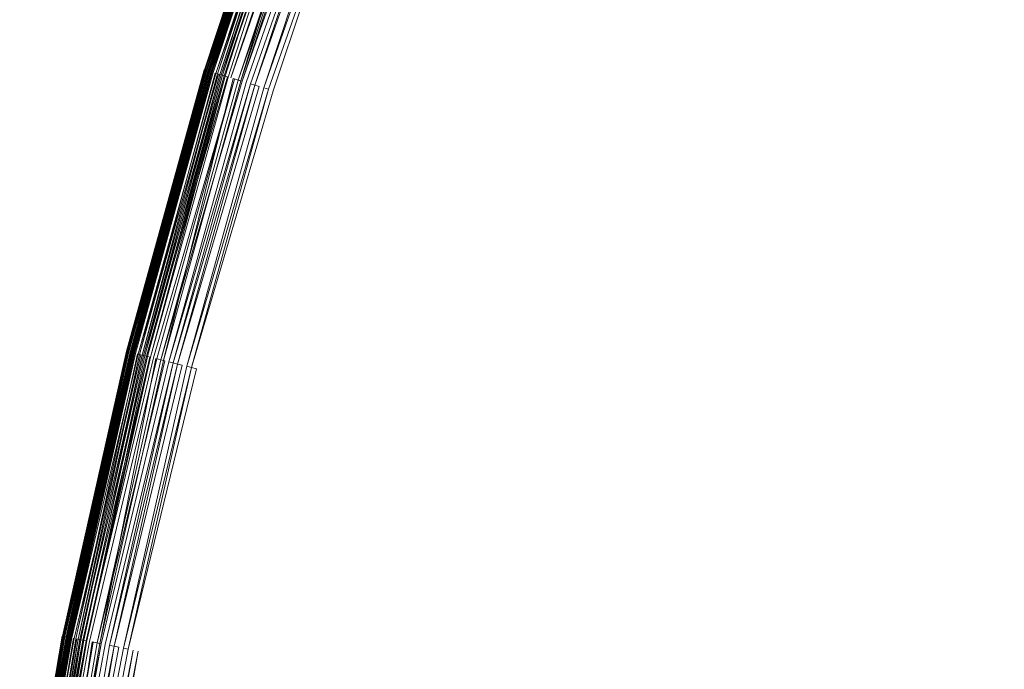
# Model space of a CAD drawing. Extents: x 0 to 1535, y -780 to 0.
# Drawn here: x 355 to 361, y -398 to -393 of the extents above; entities that cross this region are included whole.
import ezdxf

# ---------------------------------------------------------------- set-up
doc = ezdxf.new("R2010")
doc.units = 0
doc.header["$LTSCALE"] = 500
doc.header["$MEASUREMENT"] = 0
doc.layers.add('BESCO_AKRYL', color=7, linetype='Continuous')
doc.layers.add('BESCO_KOREK', color=7, linetype='Continuous')

msp = doc.modelspace()

# ---------------------------------------------------------------- linework, layer by layer
at = {"layer": 'BESCO_AKRYL', "lineweight": 0, "invisible_edges": 15}
msp.add_3dface([(271.7813, -393.3773, 136.193), (271.5201, -405.8949, 136.193), (1257.1783, -405.6683, 136.1931), (1256.4034, -389.2865, 136.1931)], dxfattribs=at)
at = {"layer": 'BESCO_KOREK', "lineweight": 0}
for points, invisible_edges in [([(360.2419, -385.4236, 143.5681), (361.2409, -383.846, 143.5681), (379.1387, -395.8049, 143.5681), (378.705, -396.4899, 143.5681)], 11), ([(359.3216, -387.0483, 143.5681), (360.2419, -385.4236, 143.5681), (378.705, -396.4899, 143.5681), (378.3054, -397.1953, 143.5681)], 11), ([(358.482, -388.7162, 143.5681), (359.3216, -387.0483, 143.5681), (378.3054, -397.1953, 143.5681), (377.9409, -397.9195, 143.5681)], 11), ([(357.7253, -390.4232, 143.5681), (358.482, -388.7162, 143.5681), (377.9409, -397.9195, 143.5681), (377.6123, -398.6607, 143.5681)], 11), ([(357.0533, -392.1654, 143.5681), (357.7253, -390.4232, 143.5681), (377.6123, -398.6607, 143.5681), (377.3205, -399.4171, 143.5681)], 11), ([(362.3235, -394.0511, 147.7288), (362.8967, -392.5653, 147.7288), (361.0134, -391.7852, 147.0855), (360.4042, -393.3644, 147.0855)], 15), ([(356.5825, -391.9969, 145.1102), (355.9891, -393.7933, 145.1102), (355.9896, -393.7934, 145.1405), (356.5825, -391.9969, 145.1102)], 9), ([(355.9891, -393.7933, 145.1102), (356.5825, -391.9969, 145.1102), (356.5825, -391.9969, 144.0681), (355.9891, -393.7933, 144.0681)], 15), ([(355.9891, -393.7933, 144.0681), (356.5825, -391.9969, 144.0681), (356.5835, -391.9973, 144.0352), (355.9901, -393.7936, 144.0352)], 11), ([(355.9903, -393.7936, 145.155), (356.5837, -391.9974, 145.155), (356.5831, -391.9971, 145.1405), (355.9896, -393.7934, 145.1405)], 11), ([(356.5865, -391.9984, 144.0029), (355.9931, -393.7945, 144.0029), (355.9901, -393.7936, 144.0352), (356.5865, -391.9984, 144.0029)], 8), ([(356.5837, -391.9974, 145.155), (355.9903, -393.7936, 145.155), (355.9925, -393.7943, 145.1827), (356.5837, -391.9974, 145.155)], 9), ([(356.5858, -391.9981, 145.1827), (355.9925, -393.7943, 145.1827), (355.9958, -393.7953, 145.2088), (356.5858, -391.9981, 145.1827)], 8), ([(356.5913, -392.0001, 143.9711), (355.998, -393.796, 143.9711), (355.9931, -393.7945, 144.0029), (356.5913, -392.0001, 143.9711)], 9), ([(356.5891, -391.9993, 145.2088), (355.9958, -393.7953, 145.2088), (356.0003, -393.7967, 145.2334), (356.5891, -391.9993, 145.2088)], 8), ([(355.998, -393.796, 143.9711), (356.5913, -392.0001, 143.9711), (356.598, -392.0025, 143.9401), (356.0048, -393.7981, 143.9401)], 11), ([(356.006, -393.7984, 145.2567), (356.5992, -392.0029, 145.2567), (356.5935, -392.0009, 145.2334), (356.0003, -393.7967, 145.2334)], 11), ([(356.6065, -392.0055, 143.9099), (356.0134, -393.8007, 143.9099), (356.0048, -393.7981, 143.9401), (356.6065, -392.0055, 143.9099)], 8), ([(356.5992, -392.0029, 145.2567), (356.006, -393.7984, 145.2567), (356.0129, -393.8005, 145.2787), (356.5992, -392.0029, 145.2567)], 9), ([(356.6059, -392.0053, 145.2787), (356.0129, -393.8005, 145.2787), (356.0168, -393.8017, 145.2893), (356.6059, -392.0053, 145.2787)], 8), ([(356.6166, -392.0092, 143.8805), (356.0238, -393.8038, 143.8805), (356.0134, -393.8007, 143.9099), (356.6166, -392.0092, 143.8805)], 8), ([(356.6098, -392.0067, 145.2893), (356.0168, -393.8017, 145.2893), (356.021, -393.803, 145.2996), (356.6098, -392.0067, 145.2893)], 8), ([(356.6139, -392.0082, 145.2996), (356.021, -393.803, 145.2996), (356.0256, -393.8044, 145.3097), (356.6139, -392.0082, 145.2996)], 8), ([(356.6285, -392.0134, 143.852), (356.0358, -393.8074, 143.852), (356.0238, -393.8038, 143.8805), (356.6285, -392.0134, 143.852)], 9), ([(356.6184, -392.0098, 145.3097), (356.0256, -393.8044, 145.3097), (356.0304, -393.8058, 145.3195), (356.6184, -392.0098, 145.3097)], 8), ([(356.6232, -392.0115, 145.3195), (356.0304, -393.8058, 145.3195), (356.0356, -393.8074, 145.3291), (356.6232, -392.0115, 145.3195)], 8), ([(356.6283, -392.0133, 145.3291), (356.0356, -393.8074, 145.3291), (356.0411, -393.8091, 145.3385), (356.6283, -392.0133, 145.3291)], 8), ([(356.0358, -393.8074, 143.852), (356.6285, -392.0134, 143.852), (356.6418, -392.0182, 143.8245), (356.0494, -393.8116, 143.8245)], 15), ([(356.6337, -392.0153, 145.3385), (356.0411, -393.8091, 145.3385), (356.047, -393.8109, 145.3477), (356.6337, -392.0153, 145.3385)], 8), ([(356.0597, -393.8147, 145.3656), (356.6519, -392.0218, 145.3656), (356.6395, -392.0173, 145.3477), (356.047, -393.8109, 145.3477)], 11), ([(356.0494, -393.8116, 143.8245), (356.6418, -392.0182, 143.8245), (356.6568, -392.0235, 143.798), (356.0646, -393.8162, 143.798)], 11), ([(356.6519, -392.0218, 145.3656), (356.0597, -393.8147, 145.3656), (356.0737, -393.819, 145.3828), (356.6519, -392.0218, 145.3656)], 9), ([(356.6732, -392.0294, 143.7726), (356.0812, -393.8212, 143.7726), (356.0646, -393.8162, 143.798), (356.6732, -392.0294, 143.7726)], 9), ([(356.6658, -392.0268, 145.3828), (356.0737, -393.819, 145.3828), (356.0892, -393.8236, 145.3996), (356.6658, -392.0268, 145.3828)], 8), ([(356.0812, -393.8212, 143.7726), (356.6732, -392.0294, 143.7726), (356.691, -392.0358, 143.7484), (356.0994, -393.8267, 143.7484)], 11), ([(356.681, -392.0322, 145.3996), (356.0892, -393.8236, 145.3996), (356.1061, -393.8288, 145.416), (356.681, -392.0322, 145.3996)], 8), ([(356.7102, -392.0426, 143.7254), (356.1188, -393.8326, 143.7254), (356.0994, -393.8267, 143.7484), (356.7102, -392.0426, 143.7254)], 8), ([(356.6976, -392.0381, 145.416), (356.1061, -393.8288, 145.416), (356.1244, -393.8343, 145.4321), (356.6976, -392.0381, 145.416)], 8), ([(356.7306, -392.0499, 143.7037), (356.1396, -393.8389, 143.7037), (356.1188, -393.8326, 143.7254), (356.7306, -392.0499, 143.7037)], 9), ([(356.1396, -393.8389, 143.7037), (356.7306, -392.0499, 143.7037), (356.7523, -392.0577, 143.6834), (356.1616, -393.8456, 143.6834)], 11), ([(356.1442, -393.8403, 145.4481), (356.7351, -392.0515, 145.4481), (356.7157, -392.0446, 145.4321), (356.1442, -393.8403, 145.4481)], 11), ([(356.1767, -393.8502, 145.472), (356.7672, -392.063, 145.472), (356.7351, -392.0515, 145.4481), (356.1442, -393.8403, 145.4481)], 15), ([(356.7751, -392.0659, 143.6645), (356.1848, -393.8527, 143.6645), (356.1616, -393.8456, 143.6834), (356.7751, -392.0659, 143.6645)], 11), ([(356.7672, -392.063, 145.472), (356.1767, -393.8502, 145.472), (356.2255, -393.865, 145.5045), (356.7672, -392.063, 145.472)], 9), ([(356.1848, -393.8527, 143.6645), (356.7751, -392.0659, 143.6645), (356.799, -392.0744, 143.647), (356.2091, -393.86, 143.647)], 11), ([(356.8239, -392.0833, 143.6312), (356.2344, -393.8677, 143.6312), (356.2091, -393.86, 143.647), (356.8239, -392.0833, 143.6312)], 8), ([(356.3931, -393.9158, 145.6042), (356.98, -392.1392, 145.6042), (356.8151, -392.0802, 145.5045), (356.2255, -393.865, 145.5045)], 11), ([(356.8498, -392.0926, 143.6169), (356.2607, -393.8757, 143.6169), (356.2344, -393.8677, 143.6312), (356.8498, -392.0926, 143.6169)], 11), ([(356.2607, -393.8757, 143.6169), (356.8498, -392.0926, 143.6169), (356.8766, -392.1022, 143.6044), (356.2607, -393.8757, 143.6169)], 11), ([(356.9043, -392.1121, 143.5936), (356.3162, -393.8925, 143.5936), (356.288, -393.884, 143.6044), (356.9043, -392.1121, 143.5936)], 8), ([(356.9328, -392.1223, 143.5846), (356.3451, -393.9012, 143.5846), (356.3162, -393.8925, 143.5936), (356.9328, -392.1223, 143.5846)], 9), ([(356.3451, -393.9012, 143.5846), (356.9328, -392.1223, 143.5846), (356.962, -392.1327, 143.5775), (356.3748, -393.9102, 143.5775)], 11), ([(356.6536, -393.9949, 145.7439), (357.2364, -392.2309, 145.7439), (356.98, -392.1392, 145.6042), (356.3931, -393.9158, 145.6042)], 15), ([(356.9918, -392.1434, 143.5723), (356.4051, -393.9195, 143.5723), (356.3748, -393.9102, 143.5775), (356.9918, -392.1434, 143.5723)], 9), ([(356.4051, -393.9195, 143.5723), (356.9918, -392.1434, 143.5723), (357.0223, -392.1543, 143.5692), (356.4051, -393.9195, 143.5723)], 11), ([(356.436, -393.9289, 143.5692), (357.0223, -392.1543, 143.5692), (357.0533, -392.1654, 143.5681), (356.4676, -393.9384, 143.5681)], 14), ([(356.4676, -393.9384, 143.5681), (357.0533, -392.1654, 143.5681), (377.3205, -399.4171, 143.5681), (377.0662, -400.187, 143.5681)], 11), ([(357.3075, -394.1932, 146.0596), (357.8797, -392.4611, 146.0596), (357.2364, -392.2309, 145.7439), (356.6536, -393.9949, 145.7439)], 15), ([(358.3743, -394.5168, 146.518), (358.9293, -392.8367, 146.518), (357.8797, -392.4611, 146.0596), (357.3075, -394.1932, 146.0596)], 15), ([(359.8733, -394.9716, 147.0855), (360.4042, -393.3644, 147.0855), (358.9293, -392.8367, 146.518), (358.3743, -394.5168, 146.518)], 15), ([(361.824, -395.5633, 147.7288), (362.3235, -394.0511, 147.7288), (360.4042, -393.3644, 147.0855), (359.8733, -394.9716, 147.0855)], 15), ([(355.9891, -393.7933, 145.1102), (355.4845, -395.6165, 145.1102), (355.485, -395.6167, 145.1405), (355.9891, -393.7933, 145.1102)], 9), ([(355.4845, -395.6165, 145.1102), (355.9891, -393.7933, 145.1102), (355.9891, -393.7933, 144.0681), (355.4845, -395.6165, 144.0681)], 15), ([(355.4845, -395.6165, 144.0681), (355.9891, -393.7933, 144.0681), (355.9901, -393.7936, 144.0352), (355.4856, -395.6168, 144.0352)], 11), ([(355.4857, -395.6169, 145.155), (355.9903, -393.7936, 145.155), (355.9896, -393.7934, 145.1405), (355.485, -395.6167, 145.1405)], 11), ([(355.9931, -393.7945, 144.0029), (355.4886, -395.6176, 144.0029), (355.4856, -395.6168, 144.0352), (355.9931, -393.7945, 144.0029)], 8), ([(355.9903, -393.7936, 145.155), (355.4857, -395.6169, 145.155), (355.488, -395.6174, 145.1827), (355.9903, -393.7936, 145.155)], 9), ([(355.9925, -393.7943, 145.1827), (355.488, -395.6174, 145.1827), (355.4913, -395.6183, 145.2088), (355.9925, -393.7943, 145.1827)], 8), ([(355.998, -393.796, 143.9711), (355.4936, -395.6189, 143.9711), (355.4886, -395.6176, 144.0029), (355.998, -393.796, 143.9711)], 9), ([(355.9958, -393.7953, 145.2088), (355.4913, -395.6183, 145.2088), (355.4959, -395.6194, 145.2334), (355.9958, -393.7953, 145.2088)], 8), ([(355.4936, -395.6189, 143.9711), (355.998, -393.796, 143.9711), (356.0048, -393.7981, 143.9401), (355.5005, -395.6206, 143.9401)], 11), ([(355.5016, -395.6208, 145.2567), (356.006, -393.7984, 145.2567), (356.0003, -393.7967, 145.2334), (355.4959, -395.6194, 145.2334)], 11), ([(356.006, -393.7984, 145.2567), (355.5016, -395.6208, 145.2567), (355.5086, -395.6226, 145.2787), (356.006, -393.7984, 145.2567)], 9), ([(356.0129, -393.8005, 145.2787), (355.5086, -395.6226, 145.2787), (355.5126, -395.6236, 145.2893), (356.0129, -393.8005, 145.2787)], 8), ([(356.0134, -393.8007, 143.9099), (355.5092, -395.6228, 143.9099), (355.5005, -395.6206, 143.9401), (356.0134, -393.8007, 143.9099)], 8), ([(356.0238, -393.8038, 143.8805), (355.5197, -395.6254, 143.8805), (355.5092, -395.6228, 143.9099), (356.0238, -393.8038, 143.8805)], 8), ([(356.0168, -393.8017, 145.2893), (355.5126, -395.6236, 145.2893), (355.5169, -395.6247, 145.2996), (356.0168, -393.8017, 145.2893)], 8), ([(356.021, -393.803, 145.2996), (355.5169, -395.6247, 145.2996), (355.5215, -395.6258, 145.3097), (356.021, -393.803, 145.2996)], 8), ([(356.0358, -393.8074, 143.852), (355.5318, -395.6284, 143.852), (355.5197, -395.6254, 143.8805), (356.0358, -393.8074, 143.852)], 9), ([(356.0256, -393.8044, 145.3097), (355.5215, -395.6258, 145.3097), (355.5264, -395.6271, 145.3195), (356.0256, -393.8044, 145.3097)], 8), ([(356.0304, -393.8058, 145.3195), (355.5264, -395.6271, 145.3195), (355.5317, -395.6284, 145.3291), (356.0304, -393.8058, 145.3195)], 8), ([(356.0356, -393.8074, 145.3291), (355.5317, -395.6284, 145.3291), (355.5373, -395.6298, 145.3385), (356.0356, -393.8074, 145.3291)], 8), ([(355.5318, -395.6284, 143.852), (356.0358, -393.8074, 143.852), (356.0494, -393.8116, 143.8245), (355.5457, -395.6319, 143.8245)], 15), ([(356.0411, -393.8091, 145.3385), (355.5373, -395.6298, 145.3385), (355.5432, -395.6313, 145.3477), (356.0411, -393.8091, 145.3385)], 8), ([(355.5561, -395.6345, 145.3656), (356.0597, -393.8147, 145.3656), (356.047, -393.8109, 145.3477), (355.5432, -395.6313, 145.3477)], 11), ([(355.5457, -395.6319, 143.8245), (356.0494, -393.8116, 143.8245), (356.0646, -393.8162, 143.798), (355.561, -395.6357, 143.798)], 11), ([(356.0597, -393.8147, 145.3656), (355.5561, -395.6345, 145.3656), (355.5703, -395.6381, 145.3828), (356.0597, -393.8147, 145.3656)], 9), ([(356.0812, -393.8212, 143.7726), (355.5779, -395.64, 143.7726), (355.561, -395.6357, 143.798), (356.0812, -393.8212, 143.7726)], 9), ([(356.0737, -393.819, 145.3828), (355.5703, -395.6381, 145.3828), (355.586, -395.642, 145.3996), (356.0737, -393.819, 145.3828)], 8), ([(355.5779, -395.64, 143.7726), (356.0812, -393.8212, 143.7726), (356.0994, -393.8267, 143.7484), (355.5963, -395.6446, 143.7484)], 11), ([(356.0892, -393.8236, 145.3996), (355.586, -395.642, 145.3996), (355.6031, -395.6463, 145.416), (356.0892, -393.8236, 145.3996)], 8), ([(356.1188, -393.8326, 143.7254), (355.616, -395.6495, 143.7254), (355.5963, -395.6446, 143.7484), (356.1188, -393.8326, 143.7254)], 8), ([(356.1061, -393.8288, 145.416), (355.6031, -395.6463, 145.416), (355.6217, -395.6509, 145.4321), (356.1061, -393.8288, 145.416)], 10), ([(356.1396, -393.8389, 143.7037), (355.6371, -395.6548, 143.7037), (355.616, -395.6495, 143.7254), (356.1396, -393.8389, 143.7037)], 11), ([(356.1244, -393.8343, 145.4321), (355.6217, -395.6509, 145.4321), (355.6418, -395.6559, 145.4481), (356.1244, -393.8343, 145.4321)], 8), ([(355.6371, -395.6548, 143.7037), (356.1396, -393.8389, 143.7037), (356.1616, -393.8456, 143.6834), (355.6594, -395.6604, 143.6834)], 15), ([(355.6747, -395.6642, 145.472), (356.1767, -393.8502, 145.472), (356.1442, -393.8403, 145.4481), (355.6418, -395.6559, 145.4481)], 11), ([(355.6594, -395.6604, 143.6834), (356.1616, -393.8456, 143.6834), (356.1848, -393.8527, 143.6645), (355.6594, -395.6604, 143.6834)], 11), ([(356.1767, -393.8502, 145.472), (355.6747, -395.6642, 145.472), (355.7242, -395.6766, 145.5045), (356.1767, -393.8502, 145.472)], 9), ([(355.6829, -395.6662, 143.6645), (356.1848, -393.8527, 143.6645), (356.2091, -393.86, 143.647), (355.7075, -395.6724, 143.647)], 10), ([(356.2344, -393.8677, 143.6312), (355.7332, -395.6788, 143.6312), (355.7075, -395.6724, 143.647), (356.2344, -393.8677, 143.6312)], 9), ([(355.8941, -395.7192, 145.6042), (356.3931, -393.9158, 145.6042), (356.2255, -393.865, 145.5045), (355.7242, -395.6766, 145.5045)], 11), ([(355.7332, -395.6788, 143.6312), (356.2344, -393.8677, 143.6312), (356.2607, -393.8757, 143.6169), (355.7599, -395.6855, 143.6169)], 11), ([(356.288, -393.884, 143.6044), (355.7875, -395.6925, 143.6044), (355.7599, -395.6855, 143.6169), (356.288, -393.884, 143.6044)], 8), ([(356.3162, -393.8925, 143.5936), (355.816, -395.6996, 143.5936), (355.7875, -395.6925, 143.6044), (356.3162, -393.8925, 143.5936)], 8), ([(356.3451, -393.9012, 143.5846), (355.8454, -395.7069, 143.5846), (355.816, -395.6996, 143.5936), (356.3451, -393.9012, 143.5846)], 9), ([(355.8454, -395.7069, 143.5846), (356.3451, -393.9012, 143.5846), (356.3748, -393.9102, 143.5775), (355.8754, -395.7145, 143.5775)], 11), ([(356.4051, -393.9195, 143.5723), (355.9062, -395.7222, 143.5723), (355.8754, -395.7145, 143.5775), (356.4051, -393.9195, 143.5723)], 8), ([(356.1581, -395.7853, 145.7439), (356.6536, -393.9949, 145.7439), (356.3931, -393.9158, 145.6042), (355.8941, -395.7192, 145.6042)], 15), ([(356.436, -393.9289, 143.5692), (355.9376, -395.73, 143.5692), (355.9062, -395.7222, 143.5723), (356.436, -393.9289, 143.5692)], 9), ([(355.9376, -395.73, 143.5692), (356.436, -393.9289, 143.5692), (356.4676, -393.9384, 143.5681), (355.9695, -395.7381, 143.5681)], 15), ([(355.9695, -395.7381, 143.5681), (356.4676, -393.9384, 143.5681), (377.0662, -400.187, 143.5681), (376.8499, -400.9684, 143.5681)], 11), ([(356.821, -395.9513, 146.0596), (357.3075, -394.1932, 146.0596), (356.6536, -393.9949, 145.7439), (356.1581, -395.7853, 145.7439)], 15), ([(357.9023, -396.2222, 146.518), (358.3743, -394.5168, 146.518), (357.3075, -394.1932, 146.0596), (356.821, -395.9513, 146.0596)], 15), ([(359.4218, -396.6028, 147.0855), (359.8733, -394.9716, 147.0855), (358.3743, -394.5168, 146.518), (357.9023, -396.2222, 146.518)], 15), ([(361.3992, -397.0981, 147.7288), (361.824, -395.5633, 147.7288), (359.8733, -394.9716, 147.0855), (359.4218, -396.6028, 147.0855)], 15), ([(355.4845, -395.6165, 145.1102), (355.07, -397.4624, 145.1102), (355.0706, -397.4625, 145.1405), (355.4845, -395.6165, 145.1102)], 9), ([(355.07, -397.4624, 145.1102), (355.4845, -395.6165, 145.1102), (355.4845, -395.6165, 144.0681), (355.07, -397.4624, 144.0681)], 15), ([(355.07, -397.4624, 144.0681), (355.4845, -395.6165, 144.0681), (355.4856, -395.6168, 144.0352), (355.0711, -397.4626, 144.0352)], 11), ([(355.0713, -397.4627, 145.155), (355.4857, -395.6169, 145.155), (355.485, -395.6167, 145.1405), (355.0706, -397.4625, 145.1405)], 11), ([(355.4886, -395.6176, 144.0029), (355.0741, -397.4632, 144.0029), (355.0711, -397.4626, 144.0352), (355.4886, -395.6176, 144.0029)], 8), ([(355.4857, -395.6169, 145.155), (355.0713, -397.4627, 145.155), (355.0735, -397.4631, 145.1827), (355.4857, -395.6169, 145.155)], 9), ([(355.488, -395.6174, 145.1827), (355.0735, -397.4631, 145.1827), (355.0769, -397.4638, 145.2088), (355.488, -395.6174, 145.1827)], 8), ([(355.4936, -395.6189, 143.9711), (355.0792, -397.4642, 143.9711), (355.0741, -397.4632, 144.0029), (355.4936, -395.6189, 143.9711)], 9), ([(355.4913, -395.6183, 145.2088), (355.0769, -397.4638, 145.2088), (355.0815, -397.4647, 145.2334), (355.4913, -395.6183, 145.2088)], 8), ([(355.0792, -397.4642, 143.9711), (355.4936, -395.6189, 143.9711), (355.5005, -395.6206, 143.9401), (355.0862, -397.4656, 143.9401)], 11), ([(355.0873, -397.4659, 145.2567), (355.5016, -395.6208, 145.2567), (355.4959, -395.6194, 145.2334), (355.0815, -397.4647, 145.2334)], 11), ([(355.5092, -395.6228, 143.9099), (355.095, -397.4674, 143.9099), (355.0862, -397.4656, 143.9401), (355.5092, -395.6228, 143.9099)], 8), ([(355.5016, -395.6208, 145.2567), (355.0873, -397.4659, 145.2567), (355.0944, -397.4673, 145.2787), (355.5016, -395.6208, 145.2567)], 9), ([(355.5086, -395.6226, 145.2787), (355.0944, -397.4673, 145.2787), (355.0984, -397.468, 145.2893), (355.5086, -395.6226, 145.2787)], 8), ([(355.5197, -395.6254, 143.8805), (355.1056, -397.4695, 143.8805), (355.095, -397.4674, 143.9099), (355.5197, -395.6254, 143.8805)], 8), ([(355.5126, -395.6236, 145.2893), (355.0984, -397.468, 145.2893), (355.1028, -397.4689, 145.2996), (355.5126, -395.6236, 145.2893)], 8), ([(355.5169, -395.6247, 145.2996), (355.1028, -397.4689, 145.2996), (355.1074, -397.4698, 145.3097), (355.5169, -395.6247, 145.2996)], 8), ([(355.5318, -395.6284, 143.852), (355.1179, -397.4719, 143.852), (355.1056, -397.4695, 143.8805), (355.5318, -395.6284, 143.852)], 9), ([(355.5215, -395.6258, 145.3097), (355.1074, -397.4698, 145.3097), (355.1124, -397.4709, 145.3195), (355.5215, -395.6258, 145.3097)], 8), ([(355.5264, -395.6271, 145.3195), (355.1124, -397.4709, 145.3195), (355.1177, -397.4719, 145.3291), (355.5264, -395.6271, 145.3195)], 8), ([(355.5317, -395.6284, 145.3291), (355.1177, -397.4719, 145.3291), (355.1234, -397.473, 145.3385), (355.5317, -395.6284, 145.3291)], 8), ([(355.1179, -397.4719, 143.852), (355.5318, -395.6284, 143.852), (355.5457, -395.6319, 143.8245), (355.1318, -397.4747, 143.8245)], 15), ([(355.5373, -395.6298, 145.3385), (355.1234, -397.473, 145.3385), (355.1294, -397.4742, 145.3477), (355.5373, -395.6298, 145.3385)], 8), ([(355.1424, -397.4768, 145.3656), (355.5561, -395.6345, 145.3656), (355.5432, -395.6313, 145.3477), (355.1294, -397.4742, 145.3477)], 11), ([(355.1318, -397.4747, 143.8245), (355.5457, -395.6319, 143.8245), (355.561, -395.6357, 143.798), (355.1318, -397.4747, 143.8245)], 11), ([(355.5561, -395.6345, 145.3656), (355.1424, -397.4768, 145.3656), (355.1568, -397.4797, 145.3828), (355.5561, -395.6345, 145.3656)], 11), ([(355.5779, -395.64, 143.7726), (355.1645, -397.4812, 143.7726), (355.1474, -397.4778, 143.798), (355.5779, -395.64, 143.7726)], 11), ([(355.5703, -395.6381, 145.3828), (355.1568, -397.4797, 145.3828), (355.1726, -397.4828, 145.3996), (355.5703, -395.6381, 145.3828)], 8), ([(355.1645, -397.4812, 143.7726), (355.5779, -395.64, 143.7726), (355.5963, -395.6446, 143.7484), (355.183, -397.4849, 143.7484)], 11), ([(355.586, -395.642, 145.3996), (355.1726, -397.4828, 145.3996), (355.1899, -397.4863, 145.416), (355.586, -395.642, 145.3996)], 8), ([(355.2087, -397.49, 145.4321), (355.6217, -395.6509, 145.4321), (355.6031, -395.6463, 145.416), (355.2087, -397.49, 145.4321)], 11), ([(355.616, -395.6495, 143.7254), (355.203, -397.4889, 143.7254), (355.183, -397.4849, 143.7484), (355.616, -395.6495, 143.7254)], 8), ([(355.203, -397.4889, 143.7254), (355.616, -395.6495, 143.7254), (355.6371, -395.6548, 143.7037), (355.203, -397.4889, 143.7254)], 11), ([(355.6217, -395.6509, 145.4321), (355.2087, -397.49, 145.4321), (355.229, -397.494, 145.4481), (355.6217, -395.6509, 145.4321)], 9), ([(355.2242, -397.4931, 143.7037), (355.6371, -395.6548, 143.7037), (355.6594, -395.6604, 143.6834), (355.2242, -397.4931, 143.7037)], 10), ([(355.2623, -397.5007, 145.472), (355.6747, -395.6642, 145.472), (355.6418, -395.6559, 145.4481), (355.229, -397.494, 145.4481)], 11), ([(355.6829, -395.6662, 143.6645), (355.2706, -397.5023, 143.6645), (355.2468, -397.4976, 143.6834), (355.6829, -395.6662, 143.6645)], 11), ([(355.6747, -395.6642, 145.472), (355.2623, -397.5007, 145.472), (355.3123, -397.5106, 145.5045), (355.6747, -395.6642, 145.472)], 9), ([(355.2706, -397.5023, 143.6645), (355.6829, -395.6662, 143.6645), (355.7075, -395.6724, 143.647), (355.2955, -397.5073, 143.647)], 11), ([(355.7332, -395.6788, 143.6312), (355.3214, -397.5125, 143.6312), (355.2955, -397.5073, 143.647), (355.7332, -395.6788, 143.6312)], 9), ([(355.4841, -397.5448, 145.6042), (355.8941, -395.7192, 145.6042), (355.7242, -395.6766, 145.5045), (355.3123, -397.5106, 145.5045)], 11), ([(355.3214, -397.5125, 143.6312), (355.7332, -395.6788, 143.6312), (355.7599, -395.6855, 143.6169), (355.3214, -397.5125, 143.6312)], 11), ([(355.7875, -395.6925, 143.6044), (355.3764, -397.5234, 143.6044), (355.3484, -397.5178, 143.6169), (355.7875, -395.6925, 143.6044)], 10), ([(355.816, -395.6996, 143.5936), (355.4052, -397.5291, 143.5936), (355.3764, -397.5234, 143.6044), (355.816, -395.6996, 143.5936)], 8), ([(355.8454, -395.7069, 143.5846), (355.4349, -397.535, 143.5846), (355.4052, -397.5291, 143.5936), (355.8454, -395.7069, 143.5846)], 9), ([(355.4349, -397.535, 143.5846), (355.8454, -395.7069, 143.5846), (355.8754, -395.7145, 143.5775), (355.4653, -397.541, 143.5775)], 11), ([(355.9062, -395.7222, 143.5723), (355.4964, -397.5472, 143.5723), (355.4653, -397.541, 143.5775), (355.9062, -395.7222, 143.5723)], 8), ([(355.7511, -397.5979, 145.7439), (356.1581, -395.7853, 145.7439), (355.8941, -395.7192, 145.6042), (355.4841, -397.5448, 145.6042)], 15), ([(355.9376, -395.73, 143.5692), (355.5281, -397.5535, 143.5692), (355.4964, -397.5472, 143.5723), (355.9376, -395.73, 143.5692)], 11), ([(355.5281, -397.5535, 143.5692), (355.9376, -395.73, 143.5692), (355.9695, -395.7381, 143.5681), (355.5604, -397.56, 143.5681)], 15), ([(355.5604, -397.56, 143.5681), (355.9695, -395.7381, 143.5681), (376.8499, -400.9684, 143.5681), (376.6723, -401.7594, 143.5681)], 11), ([(356.4213, -397.7312, 146.0596), (356.821, -395.9513, 146.0596), (356.1581, -395.7853, 145.7439), (355.7511, -397.5979, 145.7439)], 15), ([(357.5146, -397.9487, 146.518), (357.9023, -396.2222, 146.518), (356.821, -395.9513, 146.0596), (356.4213, -397.7312, 146.0596)], 15), ([(359.051, -398.2543, 147.0855), (359.4218, -396.6028, 147.0855), (357.9023, -396.2222, 146.518), (357.5146, -397.9487, 146.518)], 15), ([(361.0503, -398.6519, 147.7288), (361.3992, -397.0981, 147.7288), (359.4218, -396.6028, 147.0855), (359.051, -398.2543, 147.0855)], 15), ([(363.5325, -399.1457, 148.4145), (363.8542, -397.7131, 148.4145), (361.3992, -397.0981, 147.7288), (361.0503, -398.6519, 147.7288)], 15), ([(355.07, -397.4624, 145.1102), (354.7466, -399.3264, 145.1102), (354.7471, -399.3265, 145.1405), (355.07, -397.4624, 145.1102)], 9), ([(354.7466, -399.3264, 145.1102), (355.07, -397.4624, 145.1102), (355.07, -397.4624, 144.0681), (354.7466, -399.3264, 144.0681)], 15), ([(354.7466, -399.3264, 144.0681), (355.07, -397.4624, 144.0681), (355.0711, -397.4626, 144.0352), (354.7477, -399.3265, 144.0352)], 11), ([(354.7478, -399.3266, 145.155), (355.0713, -397.4627, 145.155), (355.0706, -397.4625, 145.1405), (354.7471, -399.3265, 145.1405)], 11), ([(355.0741, -397.4632, 144.0029), (354.7508, -399.327, 144.0029), (354.7477, -399.3265, 144.0352), (355.0741, -397.4632, 144.0029)], 10), ([(355.0713, -397.4627, 145.155), (354.7478, -399.3266, 145.155), (354.7501, -399.3269, 145.1827), (355.0713, -397.4627, 145.155)], 11), ([(355.0735, -397.4631, 145.1827), (354.7501, -399.3269, 145.1827), (354.7535, -399.3274, 145.2088), (355.0735, -397.4631, 145.1827)], 8), ([(355.0792, -397.4642, 143.9711), (354.7559, -399.3278, 143.9711), (354.7508, -399.327, 144.0029), (355.0792, -397.4642, 143.9711)], 9), ([(355.0769, -397.4638, 145.2088), (354.7535, -399.3274, 145.2088), (354.7582, -399.3281, 145.2334), (355.0769, -397.4638, 145.2088)], 8), ([(354.7559, -399.3278, 143.9711), (355.0792, -397.4642, 143.9711), (355.0862, -397.4656, 143.9401), (354.7628, -399.3288, 143.9401)], 11), ([(354.764, -399.329, 145.2567), (355.0873, -397.4659, 145.2567), (355.0815, -397.4647, 145.2334), (354.7582, -399.3281, 145.2334)], 11), ([(355.095, -397.4674, 143.9099), (354.7718, -399.3301, 143.9099), (354.7628, -399.3288, 143.9401), (355.095, -397.4674, 143.9099)], 8), ([(355.0873, -397.4659, 145.2567), (354.764, -399.329, 145.2567), (354.7712, -399.33, 145.2787), (355.0873, -397.4659, 145.2567)], 9), ([(355.0944, -397.4673, 145.2787), (354.7712, -399.33, 145.2787), (354.7752, -399.3307, 145.2893), (355.0944, -397.4673, 145.2787)], 8), ([(355.1056, -397.4695, 143.8805), (354.7824, -399.3317, 143.8805), (354.7718, -399.3301, 143.9099), (355.1056, -397.4695, 143.8805)], 8), ([(355.0984, -397.468, 145.2893), (354.7752, -399.3307, 145.2893), (354.7796, -399.3313, 145.2996), (355.0984, -397.468, 145.2893)], 8), ([(355.1028, -397.4689, 145.2996), (354.7796, -399.3313, 145.2996), (354.7843, -399.332, 145.3097), (355.1028, -397.4689, 145.2996)], 8), ([(355.1179, -397.4719, 143.852), (354.7949, -399.3335, 143.852), (354.7824, -399.3317, 143.8805), (355.1179, -397.4719, 143.852)], 9), ([(355.1074, -397.4698, 145.3097), (354.7843, -399.332, 145.3097), (354.7893, -399.3327, 145.3195), (355.1074, -397.4698, 145.3097)], 8), ([(355.1124, -397.4709, 145.3195), (354.7893, -399.3327, 145.3195), (354.7947, -399.3335, 145.3291), (355.1124, -397.4709, 145.3195)], 8), ([(355.1177, -397.4719, 145.3291), (354.7947, -399.3335, 145.3291), (354.8004, -399.3344, 145.3385), (355.1177, -397.4719, 145.3291)], 8), ([(354.7949, -399.3335, 143.852), (355.1179, -397.4719, 143.852), (355.1318, -397.4747, 143.8245), (354.809, -399.3356, 143.8245)], 11), ([(355.1234, -397.473, 145.3385), (354.8004, -399.3344, 145.3385), (354.8064, -399.3353, 145.3477), (355.1234, -397.473, 145.3385)], 8), ([(354.8196, -399.3372, 145.3656), (355.1424, -397.4768, 145.3656), (355.1294, -397.4742, 145.3477), (354.8064, -399.3353, 145.3477)], 10), ([(355.1474, -397.4778, 143.798), (354.8246, -399.338, 143.798), (354.809, -399.3356, 143.8245), (355.1474, -397.4778, 143.798)], 9), ([(354.8246, -399.338, 143.798), (355.1474, -397.4778, 143.798), (355.1645, -397.4812, 143.7726), (354.8246, -399.338, 143.798)], 11), ([(354.8341, -399.3394, 145.3828), (355.1568, -397.4797, 145.3828), (355.1424, -397.4768, 145.3656), (354.8341, -399.3394, 145.3828)], 11), ([(355.1568, -397.4797, 145.3828), (354.8341, -399.3394, 145.3828), (354.8501, -399.3417, 145.3996), (355.1568, -397.4797, 145.3828)], 11), ([(354.8419, -399.3405, 143.7726), (355.1645, -397.4812, 143.7726), (355.183, -397.4849, 143.7484), (354.8606, -399.3433, 143.7484)], 10), ([(355.1726, -397.4828, 145.3996), (354.8501, -399.3417, 145.3996), (354.8675, -399.3443, 145.416), (355.1726, -397.4828, 145.3996)], 8), ([(355.203, -397.4889, 143.7254), (354.8807, -399.3463, 143.7254), (354.8606, -399.3433, 143.7484), (355.203, -397.4889, 143.7254)], 8), ([(355.1899, -397.4863, 145.416), (354.8675, -399.3443, 145.416), (354.8865, -399.3471, 145.4321), (355.1899, -397.4863, 145.416)], 8), ([(355.2242, -397.4931, 143.7037), (354.9022, -399.3495, 143.7037), (354.8807, -399.3463, 143.7254), (355.2242, -397.4931, 143.7037)], 8), ([(355.2087, -397.49, 145.4321), (354.8865, -399.3471, 145.4321), (354.907, -399.3502, 145.4481), (355.2087, -397.49, 145.4321)], 10), ([(355.2468, -397.4976, 143.6834), (354.9249, -399.3528, 143.6834), (354.9022, -399.3495, 143.7037), (355.2468, -397.4976, 143.6834)], 11), ([(354.9405, -399.3551, 145.472), (355.2623, -397.5007, 145.472), (355.229, -397.494, 145.4481), (354.907, -399.3502, 145.4481)], 11), ([(354.9249, -399.3528, 143.6834), (355.2468, -397.4976, 143.6834), (355.2706, -397.5023, 143.6645), (354.9249, -399.3528, 143.6834)], 11), ([(355.2623, -397.5007, 145.472), (354.9405, -399.3551, 145.472), (354.991, -399.3626, 145.5045), (355.2623, -397.5007, 145.472)], 11), ([(354.9489, -399.3564, 143.6645), (355.2706, -397.5023, 143.6645), (355.2955, -397.5073, 143.647), (354.974, -399.3601, 143.647)], 10), ([(355.3214, -397.5125, 143.6312), (355.0002, -399.364, 143.6312), (354.974, -399.3601, 143.647), (355.3214, -397.5125, 143.6312)], 8), ([(355.1642, -399.3883, 145.6042), (355.4841, -397.5448, 145.6042), (355.3123, -397.5106, 145.5045), (354.991, -399.3626, 145.5045)], 11), ([(355.3484, -397.5178, 143.6169), (355.0274, -399.368, 143.6169), (355.0002, -399.364, 143.6312), (355.3484, -397.5178, 143.6169)], 9), ([(355.0274, -399.368, 143.6169), (355.3484, -397.5178, 143.6169), (355.3764, -397.5234, 143.6044), (355.0556, -399.3722, 143.6044)], 11), ([(355.4052, -397.5291, 143.5936), (355.0847, -399.3766, 143.5936), (355.0556, -399.3722, 143.6044), (355.4052, -397.5291, 143.5936)], 8), ([(355.4349, -397.535, 143.5846), (355.1146, -399.381, 143.5846), (355.0847, -399.3766, 143.5936), (355.4349, -397.535, 143.5846)], 9), ([(355.1146, -399.381, 143.5846), (355.4349, -397.535, 143.5846), (355.4653, -397.541, 143.5775), (355.1146, -399.381, 143.5846)], 11), ([(355.4964, -397.5472, 143.5723), (355.1766, -399.3902, 143.5723), (355.1452, -399.3855, 143.5775), (355.4964, -397.5472, 143.5723)], 11), ([(355.4335, -399.4283, 145.7439), (355.7511, -397.5979, 145.7439), (355.4841, -397.5448, 145.6042), (355.1642, -399.3883, 145.6042)], 15), ([(355.1766, -399.3902, 143.5723), (355.4964, -397.5472, 143.5723), (355.5281, -397.5535, 143.5692), (355.1766, -399.3902, 143.5723)], 11), ([(355.2086, -399.3949, 143.5692), (355.5281, -397.5535, 143.5692), (355.5604, -397.56, 143.5681), (355.2086, -399.3949, 143.5692)], 10), ([(355.2412, -399.3997, 143.5681), (355.5604, -397.56, 143.5681), (376.6723, -401.7594, 143.5681), (376.5337, -402.5582, 143.5681)], 10), ([(356.1094, -399.5285, 146.0596), (356.4213, -397.7312, 146.0596), (355.7511, -397.5979, 145.7439), (355.4335, -399.4283, 145.7439)], 15)]:
    msp.add_3dface(points, dxfattribs=dict(at, invisible_edges=invisible_edges))

doc.saveas('drawing.dxf')
